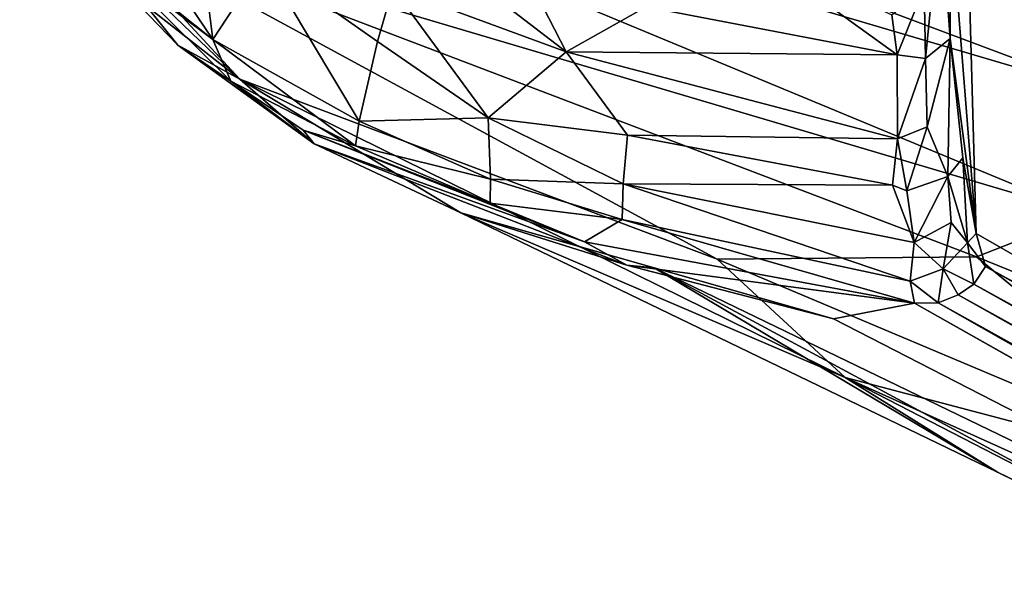
# Model space of a CAD drawing. Extents: x -10.1 to 10.4, y -9.8 to 10.
# Drawn here: x -10.1 to -9.2, y 8.4 to 8.9 of the extents above; entities that cross this region are included whole.
import ezdxf

# ---------------------------------------------------------------- set-up
doc = ezdxf.new("R2010")
doc.units = 0
doc.layers.add('SEAT-FRAME', color=5, linetype='CONTINUOUS')

msp = doc.modelspace()

# ---------------------------------------------------------------- linework, layer by layer
at = {"layer": 'SEAT-FRAME', "color": 0}
for points in [[(-9.18424, 9.84791, 0.2222), (-9.14854, 9.91508, 0.44678), (-8.10369, 8.83024, 8.10697), (-9.18424, 9.84791, 0.2222)], [(-9.19709, 9.74443, 0.1469), (-9.18424, 9.84791, 0.2222), (-8.10369, 8.83024, 8.10697), (-9.19709, 9.74443, 0.1469)], [(-9.19709, 9.74443, 0.1469), (-8.10369, 8.83024, 8.10697), (-9.20618, 9.34296, 0.12978), (-9.19709, 9.74443, 0.1469)], [(-9.18909, 8.73524, 0.34547), (-9.2128, 9.03301, 0.12222), (-9.20618, 9.34296, 0.12978), (-9.18909, 8.73524, 0.34547)], [(-8.18139, 8.15808, 8.31536), (-9.20618, 9.34296, 0.12978), (-8.10369, 8.83024, 8.10697), (-8.18139, 8.15808, 8.31536)], [(-8.18139, 8.15808, 8.31536), (-9.18909, 8.73524, 0.34547), (-9.20618, 9.34296, 0.12978), (-8.18139, 8.15808, 8.31536)], [(-9.05703, 8.86022, 8.69439), (-10.0713, 9.24063, 1.16313), (-10.06172, 9.15658, 1.16377), (-9.05703, 8.86022, 8.69439)], [(-9.05703, 8.86022, 8.69439), (-9.05034, 8.9337, 8.69495), (-10.0713, 9.24063, 1.16313), (-9.05703, 8.86022, 8.69439)], [(-9.08884, 8.75297, 8.37035), (-9.05703, 8.86022, 8.69439), (-10.06172, 9.15658, 1.16377), (-9.08884, 8.75297, 8.37035)], [(-10.00346, 9.02391, 1.15333), (-9.08884, 8.75297, 8.37035), (-10.06172, 9.15658, 1.16377), (-10.00346, 9.02391, 1.15333)], [(-9.91604, 9.09608, 0.23885), (-9.89328, 8.91407, 0.43488), (-9.97788, 9.03959, 0.41144), (-9.91604, 9.09608, 0.23885)], [(-9.91604, 9.09608, 0.23885), (-9.84602, 8.98582, 0.25314), (-9.89328, 8.91407, 0.43488), (-9.91604, 9.09608, 0.23885)], [(-9.97788, 9.03959, 0.41144), (-9.89328, 8.91407, 0.43488), (-9.94466, 8.9552, 0.47956), (-9.97788, 9.03959, 0.41144)], [(-9.72711, 8.96161, 0.17705), (-9.75135, 9.04401, 0.1294), (-9.56731, 8.90271, 0.1561), (-9.72711, 8.96161, 0.17705)], [(-9.56731, 8.90271, 0.1561), (-9.75135, 9.04401, 0.1294), (-9.60472, 8.9758, 0.11911), (-9.56731, 8.90271, 0.1561)], [(-9.2358, 8.89647, 0.12032), (-9.23728, 8.96184, 0.09788), (-9.22218, 9.03629, 0.10336), (-9.2358, 8.89647, 0.12032)], [(-9.2358, 8.89647, 0.12032), (-9.22218, 9.03629, 0.10336), (-9.21333, 8.91498, 0.14103), (-9.2358, 8.89647, 0.12032)], [(-9.2128, 9.03301, 0.12222), (-9.21333, 8.91498, 0.14103), (-9.22218, 9.03629, 0.10336), (-9.2128, 9.03301, 0.12222)], [(-9.86843, 8.8775, 1.19726), (-10.02475, 9.02757, 0.85923), (-9.97933, 8.96466, 0.85291), (-9.86843, 8.8775, 1.19726)], [(-9.86843, 8.8775, 1.19726), (-10.00346, 9.02391, 1.15333), (-10.02475, 9.02757, 0.85923), (-9.86843, 8.8775, 1.19726)], [(-9.18909, 8.73524, 0.34547), (-9.21333, 8.91498, 0.14103), (-9.2128, 9.03301, 0.12222), (-9.18909, 8.73524, 0.34547)], [(-9.42821, 8.71156, 4.90525), (-9.18898, 8.71362, 7.3917), (-10.00346, 9.02391, 1.15333), (-9.42821, 8.71156, 4.90525)], [(-9.42821, 8.71156, 4.90525), (-10.00346, 9.02391, 1.15333), (-9.86843, 8.8775, 1.19726), (-9.42821, 8.71156, 4.90525)], [(-10.00346, 9.02391, 1.15333), (-9.18898, 8.71362, 7.3917), (-9.08884, 8.75297, 8.37035), (-10.00346, 9.02391, 1.15333)], [(-9.26199, 8.89981, 0.11096), (-9.4935, 8.94394, 0.11436), (-9.39523, 8.99607, 0.08554), (-9.26199, 8.89981, 0.11096)], [(-9.39523, 8.99607, 0.08554), (-9.26714, 8.93663, 0.0948), (-9.26199, 8.89981, 0.11096), (-9.39523, 8.99607, 0.08554)], [(-9.9256, 8.90859, 0.8454), (-9.98441, 8.98238, 0.56169), (-9.87657, 8.87538, 0.54193), (-9.9256, 8.90859, 0.8454)], [(-9.98441, 8.98238, 0.56169), (-9.89328, 8.91407, 0.43488), (-9.87657, 8.87538, 0.54193), (-9.98441, 8.98238, 0.56169)], [(-9.94466, 8.9552, 0.47956), (-9.89328, 8.91407, 0.43488), (-9.98441, 8.98238, 0.56169), (-9.94466, 8.9552, 0.47956)], [(-9.97933, 8.96466, 0.85291), (-9.98441, 8.98238, 0.56169), (-9.9256, 8.90859, 0.8454), (-9.97933, 8.96466, 0.85291)], [(-9.84602, 8.98582, 0.25314), (-9.75821, 8.83881, 0.3771), (-9.89328, 8.91407, 0.43488), (-9.84602, 8.98582, 0.25314)], [(-9.84602, 8.98582, 0.25314), (-9.74135, 8.91219, 0.23768), (-9.75821, 8.83881, 0.3771), (-9.84602, 8.98582, 0.25314)], [(-9.74135, 8.91219, 0.23768), (-9.84602, 8.98582, 0.25314), (-9.72711, 8.96161, 0.17705), (-9.74135, 8.91219, 0.23768)], [(-9.60472, 8.9758, 0.11911), (-9.4935, 8.94394, 0.11436), (-9.56731, 8.90271, 0.1561), (-9.60472, 8.9758, 0.11911)], [(-9.86843, 8.8775, 1.19726), (-9.97933, 8.96466, 0.85291), (-9.9256, 8.90859, 0.8454), (-9.86843, 8.8775, 1.19726)], [(-9.74135, 8.91219, 0.23768), (-9.72711, 8.96161, 0.17705), (-9.63912, 8.84181, 0.25403), (-9.74135, 8.91219, 0.23768)], [(-9.72711, 8.96161, 0.17705), (-9.56731, 8.90271, 0.1561), (-9.63912, 8.84181, 0.25403), (-9.72711, 8.96161, 0.17705)], [(-9.26199, 8.89981, 0.11096), (-9.26714, 8.93663, 0.0948), (-9.23728, 8.96184, 0.09788), (-9.26199, 8.89981, 0.11096)], [(-9.26199, 8.89981, 0.11096), (-9.23728, 8.96184, 0.09788), (-9.2358, 8.89647, 0.12032), (-9.26199, 8.89981, 0.11096)], [(-9.26199, 8.89981, 0.11096), (-9.56731, 8.90271, 0.1561), (-9.4935, 8.94394, 0.11436), (-9.26199, 8.89981, 0.11096)], [(-9.79987, 8.81784, 0.82775), (-9.86843, 8.8775, 1.19726), (-9.9256, 8.90859, 0.8454), (-9.79987, 8.81784, 0.82775)], [(-9.79987, 8.81784, 0.82775), (-9.9256, 8.90859, 0.8454), (-9.87657, 8.87538, 0.54193), (-9.79987, 8.81784, 0.82775)], [(-9.89328, 8.91407, 0.43488), (-9.76171, 8.81595, 0.45297), (-9.87657, 8.87538, 0.54193), (-9.89328, 8.91407, 0.43488)], [(-9.75821, 8.83881, 0.3771), (-9.76171, 8.81595, 0.45297), (-9.89328, 8.91407, 0.43488), (-9.75821, 8.83881, 0.3771)], [(-9.74135, 8.91219, 0.23768), (-9.63912, 8.84181, 0.25403), (-9.75821, 8.83881, 0.3771), (-9.74135, 8.91219, 0.23768)], [(-9.23449, 8.83338, 0.15547), (-9.2358, 8.89647, 0.12032), (-9.21333, 8.91498, 0.14103), (-9.23449, 8.83338, 0.15547)], [(-9.23449, 8.83338, 0.15547), (-9.21333, 8.91498, 0.14103), (-9.21542, 8.78762, 0.20864), (-9.23449, 8.83338, 0.15547)], [(-9.20145, 8.80481, 0.23916), (-9.21542, 8.78762, 0.20864), (-9.21333, 8.91498, 0.14103), (-9.20145, 8.80481, 0.23916)], [(-9.18909, 8.73524, 0.34547), (-9.20145, 8.80481, 0.23916), (-9.21333, 8.91498, 0.14103), (-9.18909, 8.73524, 0.34547)], [(-9.63912, 8.84181, 0.25403), (-9.56731, 8.90271, 0.1561), (-9.51063, 8.82572, 0.21262), (-9.63912, 8.84181, 0.25403)], [(-9.26167, 8.8225, 0.15394), (-9.51063, 8.82572, 0.21262), (-9.56731, 8.90271, 0.1561), (-9.26167, 8.8225, 0.15394)], [(-9.26199, 8.89981, 0.11096), (-9.26167, 8.8225, 0.15394), (-9.56731, 8.90271, 0.1561), (-9.26199, 8.89981, 0.11096)], [(-9.26167, 8.8225, 0.15394), (-9.26199, 8.89981, 0.11096), (-9.2358, 8.89647, 0.12032), (-9.26167, 8.8225, 0.15394)], [(-9.26167, 8.8225, 0.15394), (-9.2358, 8.89647, 0.12032), (-9.23449, 8.83338, 0.15547), (-9.26167, 8.8225, 0.15394)], [(-9.80992, 8.83025, 0.5372), (-9.79987, 8.81784, 0.82775), (-9.87657, 8.87538, 0.54193), (-9.80992, 8.83025, 0.5372)], [(-9.76171, 8.81595, 0.45297), (-9.80992, 8.83025, 0.5372), (-9.87657, 8.87538, 0.54193), (-9.76171, 8.81595, 0.45297)], [(-9.79987, 8.81784, 0.82775), (-9.66443, 8.75407, 1.09649), (-9.86843, 8.8775, 1.19726), (-9.79987, 8.81784, 0.82775)], [(-9.86843, 8.8775, 1.19726), (-9.31005, 8.6026, 4.88676), (-9.42821, 8.71156, 4.90525), (-9.86843, 8.8775, 1.19726)], [(-9.86843, 8.8775, 1.19726), (-9.66443, 8.75407, 1.09649), (-9.31005, 8.6026, 4.88676), (-9.86843, 8.8775, 1.19726)], [(-9.75821, 8.83881, 0.3771), (-9.6372, 8.78508, 0.36077), (-9.76171, 8.81595, 0.45297), (-9.75821, 8.83881, 0.3771)], [(-9.75821, 8.83881, 0.3771), (-9.63912, 8.84181, 0.25403), (-9.6372, 8.78508, 0.36077), (-9.75821, 8.83881, 0.3771)], [(-9.63912, 8.84181, 0.25403), (-9.51465, 8.78099, 0.27559), (-9.6372, 8.78508, 0.36077), (-9.63912, 8.84181, 0.25403)], [(-9.63912, 8.84181, 0.25403), (-9.51063, 8.82572, 0.21262), (-9.51465, 8.78099, 0.27559), (-9.63912, 8.84181, 0.25403)], [(-9.79987, 8.81784, 0.82775), (-9.80992, 8.83025, 0.5372), (-9.55028, 8.72757, 0.5027), (-9.79987, 8.81784, 0.82775)], [(-9.80992, 8.83025, 0.5372), (-9.63734, 8.76309, 0.43598), (-9.55028, 8.72757, 0.5027), (-9.80992, 8.83025, 0.5372)], [(-9.76171, 8.81595, 0.45297), (-9.63734, 8.76309, 0.43598), (-9.80992, 8.83025, 0.5372), (-9.76171, 8.81595, 0.45297)], [(-9.25331, 8.77446, 0.19536), (-9.26167, 8.8225, 0.15394), (-9.23449, 8.83338, 0.15547), (-9.25331, 8.77446, 0.19536)], [(-9.25331, 8.77446, 0.19536), (-9.23449, 8.83338, 0.15547), (-9.21542, 8.78762, 0.20864), (-9.25331, 8.77446, 0.19536)], [(-9.79987, 8.81784, 0.82775), (-9.51126, 8.70599, 0.78699), (-9.66443, 8.75407, 1.09649), (-9.79987, 8.81784, 0.82775)], [(-9.51126, 8.70599, 0.78699), (-9.79987, 8.81784, 0.82775), (-9.55028, 8.72757, 0.5027), (-9.51126, 8.70599, 0.78699)], [(-9.51063, 8.82572, 0.21262), (-9.2665, 8.77968, 0.19734), (-9.51465, 8.78099, 0.27559), (-9.51063, 8.82572, 0.21262)], [(-9.26167, 8.8225, 0.15394), (-9.2665, 8.77968, 0.19734), (-9.51063, 8.82572, 0.21262), (-9.26167, 8.8225, 0.15394)], [(-9.2665, 8.77968, 0.19734), (-9.26167, 8.8225, 0.15394), (-9.25331, 8.77446, 0.19536), (-9.2665, 8.77968, 0.19734)], [(-9.6372, 8.78508, 0.36077), (-9.63734, 8.76309, 0.43598), (-9.76171, 8.81595, 0.45297), (-9.6372, 8.78508, 0.36077)], [(-9.20145, 8.80481, 0.23916), (-9.19736, 8.72645, 0.3254), (-9.21542, 8.78762, 0.20864), (-9.20145, 8.80481, 0.23916)], [(-9.18909, 8.73524, 0.34547), (-9.19736, 8.72645, 0.3254), (-9.20145, 8.80481, 0.23916), (-9.18909, 8.73524, 0.34547)], [(-9.6372, 8.78508, 0.36077), (-9.51579, 8.748, 0.3454), (-9.63734, 8.76309, 0.43598), (-9.6372, 8.78508, 0.36077)], [(-9.6372, 8.78508, 0.36077), (-9.51465, 8.78099, 0.27559), (-9.51579, 8.748, 0.3454), (-9.6372, 8.78508, 0.36077)], [(-9.51579, 8.748, 0.3454), (-9.51465, 8.78099, 0.27559), (-9.25018, 8.69113, 0.33929), (-9.51579, 8.748, 0.3454)], [(-9.51465, 8.78099, 0.27559), (-9.2665, 8.77968, 0.19734), (-9.24632, 8.72684, 0.25442), (-9.51465, 8.78099, 0.27559)], [(-9.51465, 8.78099, 0.27559), (-9.24632, 8.72684, 0.25442), (-9.25018, 8.69113, 0.33929), (-9.51465, 8.78099, 0.27559)], [(-9.25331, 8.77446, 0.19536), (-9.21542, 8.78762, 0.20864), (-9.24632, 8.72684, 0.25442), (-9.25331, 8.77446, 0.19536)], [(-9.21542, 8.78762, 0.20864), (-9.21226, 8.74544, 0.26058), (-9.24632, 8.72684, 0.25442), (-9.21542, 8.78762, 0.20864)], [(-9.19736, 8.72645, 0.3254), (-9.21226, 8.74544, 0.26058), (-9.21542, 8.78762, 0.20864), (-9.19736, 8.72645, 0.3254)], [(-9.2665, 8.77968, 0.19734), (-9.25331, 8.77446, 0.19536), (-9.24632, 8.72684, 0.25442), (-9.2665, 8.77968, 0.19734)], [(-9.51579, 8.748, 0.3454), (-9.55028, 8.72757, 0.5027), (-9.63734, 8.76309, 0.43598), (-9.51579, 8.748, 0.3454)], [(-9.31005, 8.6026, 4.88676), (-9.66443, 8.75407, 1.09649), (-9.1694, 8.51526, 4.86514), (-9.31005, 8.6026, 4.88676)], [(-9.51126, 8.70599, 0.78699), (-9.48632, 8.70347, 1.0785), (-9.66443, 8.75407, 1.09649), (-9.51126, 8.70599, 0.78699)], [(-9.1694, 8.51526, 4.86514), (-9.66443, 8.75407, 1.09649), (-9.48632, 8.70347, 1.0785), (-9.1694, 8.51526, 4.86514)], [(-9.51579, 8.748, 0.3454), (-9.24617, 8.67104, 0.44693), (-9.55028, 8.72757, 0.5027), (-9.51579, 8.748, 0.3454)], [(-9.51579, 8.748, 0.3454), (-9.25018, 8.69113, 0.33929), (-9.24617, 8.67104, 0.44693), (-9.51579, 8.748, 0.3454)], [(-9.21958, 8.70261, 0.32288), (-9.24632, 8.72684, 0.25442), (-9.21226, 8.74544, 0.26058), (-9.21958, 8.70261, 0.32288)], [(-9.19736, 8.72645, 0.3254), (-9.21958, 8.70261, 0.32288), (-9.21226, 8.74544, 0.26058), (-9.19736, 8.72645, 0.3254)], [(-9.18898, 8.71362, 7.3917), (-8.50226, 8.43517, 12.4462), (-9.08884, 8.75297, 8.37035), (-9.18898, 8.71362, 7.3917)], [(-9.55028, 8.72757, 0.5027), (-9.24617, 8.67104, 0.44693), (-9.51126, 8.70599, 0.78699), (-9.55028, 8.72757, 0.5027)], [(-9.21958, 8.70261, 0.32288), (-9.25018, 8.69113, 0.33929), (-9.24632, 8.72684, 0.25442), (-9.21958, 8.70261, 0.32288)], [(-9.19736, 8.72645, 0.3254), (-9.19136, 8.68833, 0.45169), (-9.21958, 8.70261, 0.32288), (-9.19736, 8.72645, 0.3254)], [(-9.18054, 8.70481, 0.45163), (-9.19736, 8.72645, 0.3254), (-9.18909, 8.73524, 0.34547), (-9.18054, 8.70481, 0.45163)], [(-9.18054, 8.70481, 0.45163), (-9.19136, 8.68833, 0.45169), (-9.19736, 8.72645, 0.3254), (-9.18054, 8.70481, 0.45163)], [(-8.18139, 8.15808, 8.31536), (-9.18054, 8.70481, 0.45163), (-9.18909, 8.73524, 0.34547), (-8.18139, 8.15808, 8.31536)], [(-9.42821, 8.71156, 4.90525), (-8.93335, 8.50332, 8.66912), (-9.18898, 8.71362, 7.3917), (-9.42821, 8.71156, 4.90525)], [(-9.42821, 8.71156, 4.90525), (-9.31005, 8.6026, 4.88676), (-8.93335, 8.50332, 8.66912), (-9.42821, 8.71156, 4.90525)], [(-9.18898, 8.71362, 7.3917), (-8.93335, 8.50332, 8.66912), (-8.50226, 8.43517, 12.4462), (-9.18898, 8.71362, 7.3917)], [(-9.32069, 8.65659, 1.05288), (-9.48632, 8.70347, 1.0785), (-9.51126, 8.70599, 0.78699), (-9.32069, 8.65659, 1.05288)], [(-9.32069, 8.65659, 1.05288), (-9.51126, 8.70599, 0.78699), (-9.24617, 8.67104, 0.44693), (-9.32069, 8.65659, 1.05288)], [(-8.22378, 8.09347, 8.55853), (-9.48632, 8.70347, 1.0785), (-9.32069, 8.65659, 1.05288), (-8.22378, 8.09347, 8.55853)], [(-8.22378, 8.09347, 8.55853), (-8.80051, 8.33414, 6.57995), (-9.48632, 8.70347, 1.0785), (-8.22378, 8.09347, 8.55853)], [(-8.80051, 8.33414, 6.57995), (-9.1694, 8.51526, 4.86514), (-9.48632, 8.70347, 1.0785), (-8.80051, 8.33414, 6.57995)], [(-9.22428, 8.67118, 0.4509), (-9.25018, 8.69113, 0.33929), (-9.21958, 8.70261, 0.32288), (-9.22428, 8.67118, 0.4509)], [(-9.22428, 8.67118, 0.4509), (-9.21958, 8.70261, 0.32288), (-9.20592, 8.67853, 0.44658), (-9.22428, 8.67118, 0.4509)], [(-9.21958, 8.70261, 0.32288), (-9.19136, 8.68833, 0.45169), (-9.20592, 8.67853, 0.44658), (-9.21958, 8.70261, 0.32288)], [(-7.02856, 7.50016, 17.43011), (-9.19136, 8.68833, 0.45169), (-9.18054, 8.70481, 0.45163), (-7.02856, 7.50016, 17.43011)], [(-9.18054, 8.70481, 0.45163), (-8.18139, 8.15808, 8.31536), (-7.02856, 7.50016, 17.43011), (-9.18054, 8.70481, 0.45163)], [(-9.22428, 8.67118, 0.4509), (-9.24617, 8.67104, 0.44693), (-9.25018, 8.69113, 0.33929), (-9.22428, 8.67118, 0.4509)], [(-9.19136, 8.68833, 0.45169), (-6.88384, 7.39365, 18.64668), (-9.20592, 8.67853, 0.44658), (-9.19136, 8.68833, 0.45169)], [(-7.02856, 7.50016, 17.43011), (-6.88384, 7.39365, 18.64668), (-9.19136, 8.68833, 0.45169), (-7.02856, 7.50016, 17.43011)], [(-9.20592, 8.67853, 0.44658), (-6.89874, 7.38, 18.63972), (-9.22428, 8.67118, 0.4509), (-9.20592, 8.67853, 0.44658)], [(-9.20592, 8.67853, 0.44658), (-6.88384, 7.39365, 18.64668), (-6.89874, 7.38, 18.63972), (-9.20592, 8.67853, 0.44658)], [(-9.24617, 8.67104, 0.44693), (-8.22378, 8.09347, 8.55853), (-9.32069, 8.65659, 1.05288), (-9.24617, 8.67104, 0.44693)], [(-9.24617, 8.67104, 0.44693), (-9.22428, 8.67118, 0.4509), (-6.93451, 7.36883, 18.64369), (-9.24617, 8.67104, 0.44693)], [(-8.22378, 8.09347, 8.55853), (-9.24617, 8.67104, 0.44693), (-6.93451, 7.36883, 18.64369), (-8.22378, 8.09347, 8.55853)], [(-6.91643, 7.37152, 18.63978), (-9.22428, 8.67118, 0.4509), (-6.89874, 7.38, 18.63972), (-6.91643, 7.37152, 18.63978)], [(-9.22428, 8.67118, 0.4509), (-6.91643, 7.37152, 18.63978), (-6.93451, 7.36883, 18.64369), (-9.22428, 8.67118, 0.4509)], [(-9.31005, 8.6026, 4.88676), (-8.8224, 8.38278, 8.65059), (-8.93335, 8.50332, 8.66912), (-9.31005, 8.6026, 4.88676)], [(-8.68825, 8.28217, 8.62911), (-9.31005, 8.6026, 4.88676), (-9.1694, 8.51526, 4.86514), (-8.68825, 8.28217, 8.62911)], [(-9.31005, 8.6026, 4.88676), (-8.68825, 8.28217, 8.62911), (-8.8224, 8.38278, 8.65059), (-9.31005, 8.6026, 4.88676)], [(-8.68825, 8.28217, 8.62911), (-9.1694, 8.51526, 4.86514), (-8.80051, 8.33414, 6.57995), (-8.68825, 8.28217, 8.62911)]]:
    msp.add_3dface(points, dxfattribs=at)

doc.saveas('drawing.dxf')
